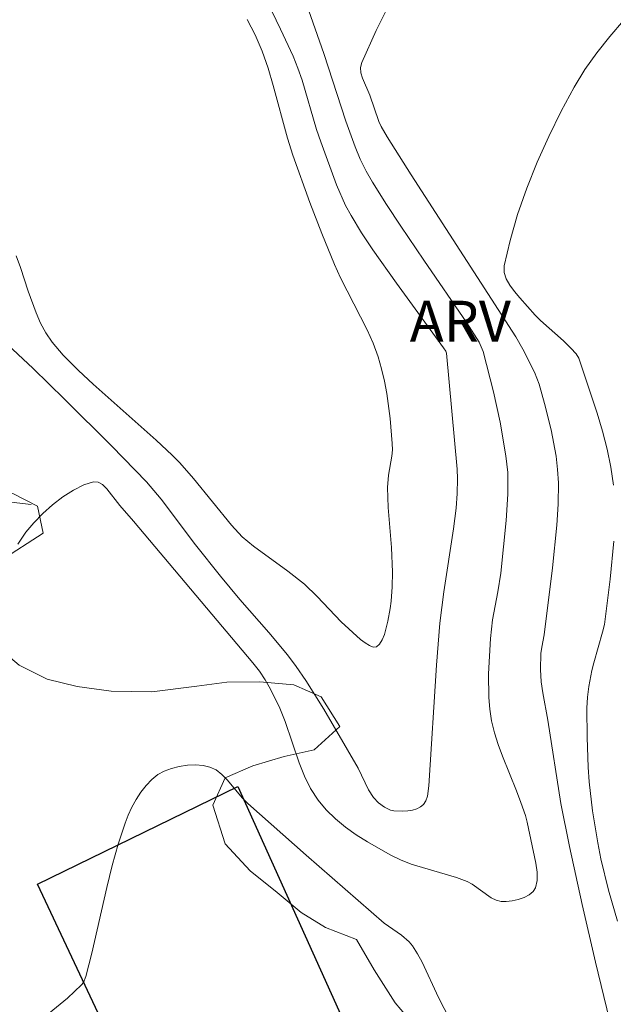
# Model space of a CAD drawing. Units: metres. Extents: x 279257 to 279773, y 1669902 to 1670466.
# Drawn here: x 279544 to 279565, y 1670056 to 1670092 of the extents above; entities that cross this region are included whole.
import ezdxf

# ---------------------------------------------------------------- set-up
doc = ezdxf.new("R2010")
doc.units = ezdxf.units.M
doc.header["$MEASUREMENT"] = 0
doc.layers.add('Cerca', color=8, linetype='Cerca', lineweight=20)
doc.layers.add('Edificacoes', color=7, linetype='Continuous', lineweight=30)
for name, color, linetype, lineweight, true_color in [('Curvas_Intermediarias', 7, 'Continuous', 9, 0x783c14), ('Curvas_Mestras', 7, 'Continuous', 20, 0x783c14), ('Topon_Vegetacao', 7, 'Continuous', 9, 0x00ff33), ('Vegetacao', 7, 'Orla8', 9, 0x00ff33)]:
    doc.layers.add(name, color=color, linetype=linetype, lineweight=lineweight, true_color=true_color)
doc.styles.add('Arial', font='arial.ttf', dxfattribs={"height": 1.5})
doc.styles.get("Standard").update_dxf_attribs({"font": 'arial.ttf'})
doc.linetypes.add('Cerca', pattern='A,10,0,["X",Standard,S=1,R=0,X=0,Y=-0.5],0.1', length=10.1)
doc.linetypes.add('Orla8', pattern='A,6,-0.5,["V",Standard,S=1,R=0,X=-0.5,Y=-1],-0.5,6,-0.5,["V",Standard,S=1,R=0,X=-0.5,Y=-1],-0.5', length=14)

msp = doc.modelspace()

# ---------------------------------------------------------------- linework, layer by layer
at = {"layer": 'Cerca', "flags": 128}
msp.add_lwpolyline([(279543.943, 1670074.112), (279527.088, 1670076.087), (279526.441, 1670076.29), (279526.077, 1670076.628), (279525.63, 1670077.153), (279507.839, 1670118.518)], dxfattribs=at)
at = {"layer": 'Curvas_Intermediarias', "flags": 128}
for points, elevation in [([(279553.758, 1670093.455), (279554.714, 1670090.723), (279555.532, 1670088.233), (279555.876, 1670087.281), (279556.06, 1670086.827), (279556.275, 1670086.389), (279556.513, 1670085.977), (279557.018, 1670085.166), (279557.547, 1670084.367), (279558.393, 1670083.107), (279559.988, 1670080.799), (279560.442, 1670080.092), (279560.585, 1670079.749), (279560.969, 1670078.267), (279561.208, 1670077.142), (279561.425, 1670075.913), (279561.488, 1670075.295), (279561.492, 1670074.5), (279561.437, 1670073.527), (279561.235, 1670071.583), (279561.129, 1670070.896), (279560.934, 1670069.87), (279560.852, 1670069.183), (279560.786, 1670067.878), (279560.797, 1670067.007), (279560.833, 1670066.577), (279560.896, 1670066.154), (279560.999, 1670065.714), (279561.134, 1670065.281), (279561.293, 1670064.852), (279561.817, 1670063.572), (279561.977, 1670063.142), (279562.138, 1670062.666), (279562.202, 1670062.424), (279562.529, 1670060.915), (279562.57, 1670060.583), (279562.57, 1670060.276), (279562.514, 1670060.003), (279562.427, 1670059.864), (279562.28, 1670059.745), (279562.091, 1670059.647), (279561.876, 1670059.572), (279561.651, 1670059.521), (279561.435, 1670059.496), (279561.242, 1670059.498), (279561.061, 1670059.541), (279560.885, 1670059.628), (279560.184, 1670060.133), (279559.999, 1670060.23), (279559.597, 1670060.381), (279557.938, 1670060.876), (279557.538, 1670061.027), (279557.156, 1670061.21), (279556.322, 1670061.69), (279555.911, 1670061.955), (279555.516, 1670062.239), (279555.144, 1670062.544), (279554.804, 1670062.873), (279554.505, 1670063.227), (279554.229, 1670063.654), (279554.001, 1670064.117), (279553.807, 1670064.606), (279553.289, 1670066.126), (279553.091, 1670066.616), (279552.751, 1670067.317), (279552.558, 1670067.655), (279552.341, 1670067.98), (279552.098, 1670068.29), (279547.71, 1670073.503), (279547.2, 1670074.082), (279546.726, 1670074.692), (279546.565, 1670074.848), (279546.4, 1670074.943), (279546.231, 1670074.955), (279545.872, 1670074.837), (279545.493, 1670074.648), (279545.106, 1670074.4), (279544.725, 1670074.108), (279544.362, 1670073.785), (279544.03, 1670073.445), (279543.742, 1670073.101), (279543.441, 1670072.655)], 77), ([(279557.22, 1670092.728), (279556.639, 1670091.565), (279556.114, 1670090.395), (279556.07, 1670090.205), (279556.084, 1670090.009), (279556.141, 1670089.807), (279556.409, 1670089.191), (279556.746, 1670088.215), (279556.832, 1670088.028), (279557.048, 1670087.648), (279557.933, 1670086.254), (279561.788, 1670080.287), (279562.048, 1670079.838), (279562.474, 1670078.984), (279562.649, 1670078.542), (279562.844, 1670077.837), (279563.085, 1670076.869), (279563.271, 1670075.891), (279563.328, 1670075.4), (279563.353, 1670074.909), (279563.343, 1670074.13), (279563.298, 1670073.348), (279563.135, 1670071.781), (279562.836, 1670069.316), (279562.741, 1670068.857), (279562.71, 1670068.626), (279562.697, 1670068.034), (279562.725, 1670067.591), (279562.781, 1670067.183), (279562.966, 1670066.169), (279563.448, 1670063.102), (279563.77, 1670061.526), (279564.234, 1670059.391), (279564.722, 1670057.261), (279565.236, 1670055.139)], 78), ([(279542.884, 1670080.172), (279544.015, 1670079.121), (279545.17, 1670077.995), (279546.909, 1670076.263), (279548.189, 1670074.953), (279548.729, 1670074.315), (279549.986, 1670072.634), (279550.905, 1670071.477), (279551.626, 1670070.612), (279552.693, 1670069.405), (279553.377, 1670068.582), (279553.697, 1670068.154), (279554.05, 1670067.637), (279554.716, 1670066.574), (279555.98, 1670064.403), (279556.362, 1670063.608), (279556.549, 1670063.323), (279556.73, 1670063.135), (279556.945, 1670062.971), (279557.177, 1670062.859), (279557.295, 1670062.832), (279557.625, 1670062.818), (279557.805, 1670062.833), (279557.98, 1670062.864), (279558.143, 1670062.914), (279558.282, 1670062.983), (279558.389, 1670063.073), (279558.474, 1670063.208), (279558.531, 1670063.373), (279558.585, 1670063.759), (279558.868, 1670068.205), (279558.994, 1670069.74), (279559.139, 1670070.902), (279559.491, 1670073.221), (279559.588, 1670073.981), (279559.629, 1670074.521), (279559.644, 1670075.062), (279559.628, 1670075.412), (279559.237, 1670079.686), (279559.208, 1670079.761), (279559.121, 1670079.889), (279557.389, 1670082.267), (279556.52, 1670083.491), (279556.108, 1670084.115), (279555.719, 1670084.751), (279555.519, 1670085.119), (279555.178, 1670085.886), (279554.601, 1670087.473), (279554.45, 1670087.921), (279553.916, 1670089.738), (279553.761, 1670090.184), (279553.582, 1670090.619), (279553.122, 1670091.618), (279552.646, 1670092.61)], 76), ([(279565.759, 1670091.933), (279565.25, 1670091.352), (279564.771, 1670090.75), (279564.329, 1670090.127), (279563.933, 1670089.482), (279563.453, 1670088.593), (279562.997, 1670087.67), (279562.574, 1670086.722), (279562.19, 1670085.761), (279561.854, 1670084.797), (279561.573, 1670083.841), (279561.355, 1670082.903), (279561.352, 1670082.661), (279561.427, 1670082.421), (279561.561, 1670082.185), (279561.736, 1670081.955), (279561.931, 1670081.73), (279562.494, 1670081.092), (279562.694, 1670080.893), (279563.545, 1670080.139), (279563.814, 1670079.875), (279564.006, 1670079.664), (279564.106, 1670079.508), (279564.78, 1670077.474), (279564.977, 1670076.817), (279565.149, 1670076.156), (279565.287, 1670075.493), (279565.38, 1670074.826)], 79), ([(279565.394, 1670072.759), (279565.261, 1670071.369), (279565.05, 1670069.701), (279564.985, 1670069.416), (279564.658, 1670068.287), (279564.591, 1670068.002), (279564.476, 1670067.413), (279564.421, 1670067.016), (279564.4, 1670066.618), (279564.412, 1670065.535), (279564.452, 1670064.449), (279564.489, 1670063.907), (279564.608, 1670062.831), (279564.804, 1670061.658), (279564.922, 1670061.073), (279565.199, 1670059.911), (279565.529, 1670058.768)], 79), ([(279559.564, 1670054.744), (279558.944, 1670055.963), (279558.34, 1670057.265), (279558.17, 1670057.574), (279557.98, 1670057.868), (279557.861, 1670058.011), (279557.572, 1670058.255), (279556.941, 1670058.705), (279554.063, 1670061.209), (279551.921, 1670063.105), (279551.721, 1670063.306), (279551.153, 1670063.981), (279550.957, 1670064.18), (279550.749, 1670064.34), (279550.522, 1670064.448), (279550.268, 1670064.505), (279549.987, 1670064.527), (279549.691, 1670064.514), (279549.393, 1670064.47), (279549.104, 1670064.397), (279548.838, 1670064.295), (279548.605, 1670064.168), (279548.378, 1670063.99), (279548.167, 1670063.773), (279547.974, 1670063.525), (279547.799, 1670063.253), (279547.643, 1670062.967), (279547.509, 1670062.675), (279547.395, 1670062.385), (279547.141, 1670061.609), (279546.92, 1670060.818), (279546.722, 1670060.016), (279546.171, 1670057.592), (279545.952, 1670056.736), (279545.863, 1670056.519), (279545.793, 1670056.429), (279545.269, 1670055.939), (279543.575, 1670054.546)], 78)]:
    msp.add_lwpolyline(points, dxfattribs=dict(at, elevation=elevation))
at = {"layer": 'Curvas_Mestras', "elevation": 75, "flags": 128}
msp.add_lwpolyline([(279543.382, 1670083.267), (279543.545, 1670082.84), (279543.83, 1670081.97), (279544.125, 1670081.174), (279544.283, 1670080.794), (279544.473, 1670080.433), (279544.71, 1670080.089), (279545.12, 1670079.608), (279545.676, 1670079.046), (279546.22, 1670078.544), (279548.536, 1670076.484), (279549.126, 1670075.934), (279549.409, 1670075.647), (279549.916, 1670075.076), (279551.311, 1670073.36), (279551.708, 1670072.925), (279552.122, 1670072.584), (279553.389, 1670071.664), (279554.001, 1670071.179), (279554.465, 1670070.732), (279555.352, 1670069.792), (279556.067, 1670069.149), (279556.235, 1670069.018), (279556.395, 1670068.919), (279556.538, 1670068.867), (279556.656, 1670068.877), (279556.769, 1670068.971), (279556.865, 1670069.129), (279556.947, 1670069.334), (279557.073, 1670069.819), (279557.16, 1670070.29), (279557.198, 1670070.553), (279557.236, 1670071.088), (279557.239, 1670071.629), (279557.212, 1670072.536), (279557.089, 1670074.003), (279557.06, 1670074.736), (279557.103, 1670075.2), (279557.219, 1670075.896), (279557.239, 1670076.127), (279557.237, 1670076.357), (279557.158, 1670077.28), (279557.036, 1670078.205), (279556.951, 1670078.662), (279556.846, 1670079.113), (279556.717, 1670079.554), (279556.534, 1670080.054), (279556.317, 1670080.544), (279555.331, 1670082.466), (279555.108, 1670082.955), (279554.643, 1670084.092), (279554.201, 1670085.239), (279553.577, 1670086.973), (279553.375, 1670087.607), (279552.85, 1670089.542), (279552.66, 1670090.179), (279552.442, 1670090.802), (279552.183, 1670091.407), (279551.895, 1670091.978)], dxfattribs=at)
at = {"layer": 'Edificacoes', "flags": 128}
msp.add_lwpolyline([(279551.545, 1670063.732), (279559.555, 1670045.99), (279556.445, 1670044.306), (279555.914, 1670045.286), (279554.349, 1670044.439), (279549.844, 1670042.687), (279548.364, 1670046.065), (279550.297, 1670047.112), (279544.173, 1670060.132)], close=True, dxfattribs=at)
at = {"layer": 'Vegetacao', "flags": 128}
msp.add_lwpolyline([(279595.005, 1669907.565), (279594.478, 1669907.935), (279593.389, 1669908.773), (279592.607, 1669909.892), (279592.181, 1669911.159), (279592.046, 1669912.3), (279592.102, 1669913.389), (279591.98, 1669914.708), (279591.749, 1669915.606), (279591.245, 1669916.396), (279590.195, 1669916.725), (279589.119, 1669916.69), (279587.909, 1669916.538), (279587.167, 1669915.943), (279586.603, 1669915.032), (279585.957, 1669914.081), (279585.142, 1669913.352), (279584.196, 1669912.978), (279583.216, 1669912.743), (279582.275, 1669912.4), (279581.269, 1669911.462), (279580.297, 1669910.655), (279579.16, 1669910.785), (279578.17, 1669911.643), (279577.424, 1669912.806), (279576.816, 1669913.708), (279576.077, 1669914.619), (279575.248, 1669915.517), (279574.718, 1669916.359), (279574.822, 1669917.4), (279575.646, 1669918.39), (279576.609, 1669919.241), (279577.867, 1669919.493), (279578.778, 1669918.999), (279579.555, 1669918.457), (279580.571, 1669917.989), (279581.417, 1669917.698), (279582.146, 1669917.82), (279583.578, 1669917.725), (279584.78, 1669917.904), (279585.847, 1669918.633), (279586.323, 1669919.683), (279586.127, 1669920.625), (279585.342, 1669921.254), (279584.699, 1669922.347), (279584.451, 1669923.375), (279584.416, 1669924.443), (279584.329, 1669925.545), (279584.15, 1669926.617), (279583.733, 1669927.988), (279583.372, 1669929.207), (279583.102, 1669930.309), (279583.015, 1669931.333), (279583.231, 1669932.357), (279583.682, 1669933.321), (279584.441, 1669934.515), (279584.722, 1669935.769), (279584.175, 1669937.036), (279583.033, 1669937.69), (279582.057, 1669937.217), (279580.782, 1669937.052), (279580.365, 1669938.015), (279579.592, 1669938.822), (279578.312, 1669939.355), (279576.988, 1669939.376), (279575.916, 1669940.074), (279574.77, 1669940.508), (279573.538, 1669940.533), (279572.601, 1669940.837), (279571.282, 1669941.331), (279570.054, 1669940.901), (279568.97, 1669940.076), (279567.82, 1669939.585), (279566.488, 1669939.667), (279565.746, 1669940.391), (279565.315, 1669941.706), (279565.141, 1669942.851), (279565.049, 1669944.071), (279565.244, 1669945.334), (279566.15, 1669946.024), (279567.157, 1669946.545), (279568.176, 1669946.689), (279569.317, 1669946.746), (279570.376, 1669946.538), (279571.366, 1669946.295), (279572.468, 1669946.408), (279573.526, 1669946.131), (279574.247, 1669945.411), (279574.82, 1669944.509), (279576.009, 1669944.223), (279575.905, 1669945.403), (279575.531, 1669946.575), (279575.009, 1669947.824), (279574.584, 1669948.77), (279573.963, 1669950.032), (279573.628, 1669950.957), (279572.963, 1669952.271), (279572.09, 1669953.777), (279571.391, 1669955.134), (279570.766, 1669956.341), (279570.14, 1669957.521), (279569.55, 1669958.657), (279569.063, 1669960.037), (279569.24, 1669961.083), (279569.027, 1669962.215), (279568.757, 1669963.552), (279568.514, 1669964.897), (279568.287, 1669966.112), (279568.317, 1669967.323), (279568.299, 1669968.46), (279568.147, 1669969.514), (279567.808, 1669970.642), (279567.239, 1669971.601), (279566.691, 1669973.007), (279566, 1669974.599), (279565.422, 1669976.217), (279565.035, 1669977.627), (279564.814, 1669978.803), (279564.713, 1669980.283), (279564.942, 1669981.728), (279565.197, 1669983.173), (279564.906, 1669984.445), (279564.476, 1669985.811), (279564.722, 1669987.378), (279565.19, 1669988.68), (279566.114, 1669989.492), (279567.65, 1669989.892), (279569.085, 1669990.695), (279569.627, 1669991.993), (279569.292, 1669993.212), (279568.003, 1669994.014), (279566.337, 1669994.187), (279564.871, 1669993.232), (279563.787, 1669991.548), (279563.237, 1669990.406), (279562.313, 1669989.794), (279561.589, 1669989.078), (279560.513, 1669987.454), (279559.824, 1669986.035), (279558.996, 1669985.215), (279557.89, 1669984.923), (279556.523, 1669984.571), (279555.04, 1669983.963), (279553.634, 1669983.494), (279552.48, 1669983.563), (279551.664, 1669984.196), (279550.917, 1669985.367), (279550.873, 1669986.669), (279551.245, 1669987.711), (279551.47, 1669989.03), (279552.068, 1669989.994), (279552.723, 1669990.866), (279553.569, 1669991.435), (279554.185, 1669992.459), (279554.887, 1669993.371), (279555.971, 1669994.144), (279556.135, 1669995.376), (279555.809, 1669996.847), (279555.166, 1669998.288), (279554.302, 1669999.836), (279553.768, 1670000.717), (279553.195, 1670001.654), (279552.6, 1670002.63), (279551.957, 1670003.671), (279551.284, 1670004.752), (279550.654, 1670005.858), (279550.154, 1670007.008), (279549.824, 1670008.119), (279549.646, 1670009.138), (279549.168, 1670010.483), (279548.598, 1670012.327), (279548.428, 1670014.067), (279548.549, 1670015.629), (279548.947, 1670016.966), (279549.754, 1670017.808), (279551.025, 1670017.961), (279552.409, 1670017.705), (279553.763, 1670017.68), (279555.052, 1670017.832), (279556.245, 1670018.054), (279557.39, 1670017.829), (279558.58, 1670016.814), (279559.873, 1670015.573), (279561.301, 1670014.528), (279562.851, 1670014.125), (279564.404, 1670014.43), (279565.796, 1670015.137), (279566.672, 1670016.101), (279566.884, 1670017.086), (279566.419, 1670018.132), (279565.729, 1670019.143), (279564.813, 1670019.936), (279563.55, 1670020.157), (279562.158, 1670019.927), (279560.791, 1670019.514), (279559.589, 1670019.145), (279558.34, 1670019.439), (279558.239, 1670020.728), (279558.738, 1670021.661), (279559.883, 1670022.304), (279561.137, 1670021.718), (279562.282, 1670021.884), (279562.776, 1670022.821), (279562.693, 1670024.049), (279562.077, 1670025.073), (279561.013, 1670025.598), (279559.642, 1670025.91), (279558.331, 1670026.456), (279557.324, 1670027.254), (279557.072, 1670028.321), (279557.553, 1670029.289), (279558.39, 1670030.179), (279559.067, 1670031.065), (279558.732, 1670032.258), (279557.581, 1670033.373), (279555.988, 1670034.383), (279554.543, 1670035.411), (279553.462, 1670036.543), (279552.811, 1670037.758), (279552.567, 1670039.077), (279553.061, 1670040.683), (279553.442, 1670041.637), (279553.823, 1670042.896), (279554.269, 1670044.159), (279554.989, 1670045.409), (279556.052, 1670046.047), (279557.401, 1670045.749), (279558.612, 1670045.398), (279559.362, 1670046.287), (279558.763, 1670047.459), (279558.029, 1670048.86), (279557.538, 1670050.183), (279557.507, 1670051.359), (279557.827, 1670052.462), (279558.256, 1670053.464), (279558.173, 1670054.788), (279557.344, 1670055.772), (279556.571, 1670056.987), (279555.924, 1670058.093), (279554.773, 1670058.54), (279553.879, 1670059.095), (279552.994, 1670059.824), (279552.008, 1670060.626), (279551.079, 1670061.624), (279550.623, 1670063.043), (279551.087, 1670064.054), (279552.097, 1670064.493), (279553.256, 1670064.836), (279554.366, 1670065.079), (279555.308, 1670065.943), (279554.617, 1670067.032), (279553.606, 1670067.47), (279552.356, 1670067.591), (279551.146, 1670067.569), (279550.035, 1670067.43), (279548.386, 1670067.221), (279546.885, 1670067.237), (279545.635, 1670067.41), (279544.524, 1670067.688), (279543.496, 1670068.195), (279542.593, 1670068.95), (279542.111, 1670069.856), (279542.18, 1670071.037), (279542.825, 1670072.057), (279544.374, 1670073.06), (279544.174, 1670074.058), (279543.262, 1670074.517), (279541.969, 1670074.959), (279540.741, 1670075.415), (279539.799, 1670075.826), (279538.979, 1670076.533), (279538.206, 1670077.757), (279537.758, 1670078.664), (279537.328, 1670079.709), (279536.811, 1670081.692), (279536.441, 1670082.729), (279535.529, 1670084.352), (279534.83, 1670086.109), (279534.395, 1670087.87), (279534.442, 1670089.55), (279534.853, 1670090.969), (279535.465, 1670092.05), (279536.597, 1670092.766), (279537.92, 1670092.945), (279538.67, 1670093.739), (279539.16, 1670094.707), (279539.849, 1670095.579), (279540.456, 1670096.5), (279540.725, 1670097.472), (279540.468, 1670098.552), (279539.938, 1670099.689), (279539.612, 1670100.761), (279539.941, 1670101.915), (279540.579, 1670102.683), (279541.125, 1670103.603), (279541.077, 1670104.805), (279540.52, 1670106.072), (279539.787, 1670107.283), (279539.187, 1670108.202), (279538.085, 1670108.992), (279536.852, 1670109.286), (279535.373, 1670109.143), (279533.924, 1670108.89), (279532.601, 1670108.625), (279531.364, 1670108.533), (279530.232, 1670108.589), (279529.207, 1670108.754), (279528.339, 1670109.266), (279527.779, 1670110.181), (279527.687, 1670111.669), (279527.769, 1670113.08), (279527.521, 1670114.099), (279527.191, 1670115.262), (279527.138, 1670116.442), (279527.892, 1670117.649), (279528.864, 1670118.066), (279529.723, 1670118.683), (279530.191, 1670120.071), (279529.6, 1670121.347), (279529.009, 1670122.223), (279527.647, 1670122.717), (279526.445, 1670122.773), (279525.295, 1670123.202), (279524.76, 1670124.309), (279524.525, 1670125.793), (279523.934, 1670127.016), (279522.515, 1670127.471), (279521.292, 1670126.803), (279521.019, 1670125.765), (279520.955, 1670124.468), (279520.522, 1670123.07), (279519.676, 1670121.998), (279518.553, 1670121.421), (279517.338, 1670121.194), (279516.132, 1670121.498), (279515.19, 1670122.317), (279514.43, 1670123.268), (279513.727, 1670124.005), (279512.429, 1670123.87), (279512.404, 1670122.568), (279512.63, 1670121.535), (279513.091, 1670120.511), (279513.911, 1670119.466), (279514.832, 1670118.434), (279515.544, 1670117.575), (279516.338, 1670116.729), (279517.107, 1670115.406), (279516.908, 1670114.164), (279516.006, 1670113.73), (279515.16, 1670112.988), (279515.1, 1670111.799), (279515.782, 1670110.64), (279517.114, 1670110.203), (279518.103, 1670110.576), (279519.123, 1670111.102), (279520.272, 1670111.376), (279521.452, 1670111.281), (279522.885, 1670110.786), (279523.722, 1670109.854), (279523.385, 1670108.699), (279522.639, 1670108.014), (279521.637, 1670107.427), (279520.505, 1670106.876), (279519.221, 1670106.441), (279517.919, 1670106.215), (279516.487, 1670105.65), (279516.223, 1670104.552), (279516.987, 1670103.728), (279518.116, 1670103.217), (279519.071, 1670102.766), (279520.034, 1670102.011), (279520.412, 1670101.087), (279520.5, 1670099.976), (279520.778, 1670098.917), (279521.152, 1670097.711), (279521.465, 1670096.47), (279521.648, 1670095.273), (279521.852, 1670094.166), (279522.169, 1670093.173), (279522.673, 1670092.149), (279523.307, 1670091.029), (279523.994, 1670089.841), (279524.671, 1670088.695), (279525.31, 1670087.572), (279526.052, 1670086.465), (279526.938, 1670085.338), (279527.78, 1670084.201), (279528.384, 1670083.051), (279528.619, 1670081.932), (279528.515, 1670080.725), (279528.199, 1670079.41), (279527.593, 1670078.265), (279526.873, 1670077.527), (279525.745, 1670076.988), (279524.4, 1670077.135), (279523.384, 1670078.046), (279522.91, 1670079.291), (279522.68, 1670080.493), (279522.519, 1670081.556), (279522.175, 1670082.81), (279521.61, 1670083.964), (279520.872, 1670085.344), (279520.194, 1670086.836), (279519.547, 1670088.333), (279518.917, 1670089.795), (279518.357, 1670091.318), (279517.8, 1670092.958), (279517.3, 1670094.62), (279516.918, 1670095.748), (279516.319, 1670096.885), (279515.645, 1670098.217), (279514.985, 1670099.631), (279514.338, 1670100.998), (279513.725, 1670102.217), (279513.148, 1670103.28), (279512.214, 1670105.011), (279511.632, 1670106.2), (279511.193, 1670107.367), (279510.758, 1670108.547), (279510.337, 1670109.671), (279509.685, 1670111.024), (279508.986, 1670112.547), (279508.543, 1670113.545), (279508.065, 1670114.664), (279507.587, 1670115.801), (279507.17, 1670116.929), (279506.814, 1670117.927), (279506.136, 1670119.454), (279505.185, 1670120.387), (279504.018, 1670121.05), (279502.768, 1670121.935), (279501.76, 1670123.028), (279501.087, 1670124.265), (279500.813, 1670125.77), (279499.606, 1670126.559), (279498.317, 1670127.561), (279497.445, 1670128.529), (279496.793, 1670129.891), (279496.393, 1670130.889), (279496.215, 1670132.351), (279496.57, 1670133.627), (279497.133, 1670134.495), (279497.888, 1670135.355), (279498.781, 1670136.154), (279499.853, 1670136.679), (279501.154, 1670136.983), (279502.581, 1670137.144), (279504.035, 1670137.479), (279505.562, 1670137.974), (279507.084, 1670138.587), (279508.373, 1670139.33), (279509.448, 1670140.172), (279510.797, 1670140.663), (279512.394, 1670140.993), (279513.852, 1670141.063), (279515.262, 1670140.99), (279516.642, 1670140.869), (279517.948, 1670140.683), (279519.159, 1670140.471), (279520.222, 1670140.215), (279521.571, 1670140.368), (279522.656, 1670140.741), (279523.731, 1670141.341), (279524.916, 1670142.118), (279526.386, 1670143.051), (279527.249, 1670143.577), (279528.19, 1670144.137), (279529.149, 1670144.706), (279530.125, 1670145.275), (279531.092, 1670145.835), (279532.103, 1670146.352), (279533.144, 1670146.829), (279534.944, 1670147.589), (279535.968, 1670148.458), (279537.516, 1670149.643), (279538.999, 1670150.702), (279540.453, 1670151.28), (279541.997, 1670151.359), (279543.464, 1670151.55), (279544.583, 1670152.271), (279545.437, 1670153.283), (279546.169, 1670154.485), (279546.976, 1670155.683), (279548.19, 1670156.508), (279549.769, 1670157.012), (279551.483, 1670157.546), (279552.854, 1670158.484), (279553.769, 1670159.426), (279554.141, 1670160.364), (279553.672, 1670161.596), (279552.431, 1670162.125), (279551.281, 1670161.946), (279550.183, 1670161.716), (279549.142, 1670161.481), (279548.101, 1670161.247), (279546.804, 1670160.556), (279545.828, 1670160.065), (279544.804, 1670159.562), (279543.802, 1670159.079), (279542.818, 1670158.606), (279541.807, 1670158.159), (279540.787, 1670157.763), (279539.79, 1670157.407), (279537.868, 1670156.959), (279536.163, 1670156.763), (279534.779, 1670156.75), (279533.75, 1670157.127), (279533.116, 1670158.003), (279532.742, 1670159.149), (279532.668, 1670160.307), (279532.923, 1670161.31), (279533.539, 1670162.299), (279534.371, 1670163.445), (279535.104, 1670164.596), (279536.08, 1670165.772), (279537.429, 1670166.792), (279538.925, 1670167.318), (279540.375, 1670167.023), (279541.616, 1670166.173), (279542.874, 1670165.731), (279544.254, 1670166.105), (279544.705, 1670167.147), (279544.964, 1670168.509), (279545.267, 1670169.916), (279545.735, 1670171.165), (279546.477, 1670172.125), (279547.839, 1670173.045), (279548.845, 1670173.419), (279549.925, 1670173.528), (279551.075, 1670173.411), (279552.043, 1670173.077), (279552.859, 1670172.47), (279553.649, 1670171.837), (279554.834, 1670171.399), (279556.192, 1670171.742), (279556.985, 1670172.381), (279558.126, 1670173.331), (279559.479, 1670173.853), (279560.829, 1670173.658), (279562.04, 1670173.203), (279563.029, 1670173.412), (279564.074, 1670173.937), (279565.072, 1670174.614), (279565.991, 1670175.352), (279566.768, 1670176.104), (279567.44, 1670176.941), (279568.329, 1670177.849), (279569.66, 1670178.487), (279570.758, 1670178.787), (279571.96, 1670179.043), (279573.057, 1670179.543), (279574.133, 1670180.151), (279575.109, 1670180.876), (279576.063, 1670181.536), (279577.208, 1670182.196), (279578.093, 1670182.483)], dxfattribs=at)

# ---------------------------------------------------------------- texts
at = {"layer": 'Topon_Vegetacao', "style": 'Arial'}
msp.add_text('ARV', height=1.5, dxfattribs=at).set_placement((279557.883, 1670080.116))

doc.saveas('drawing.dxf')
